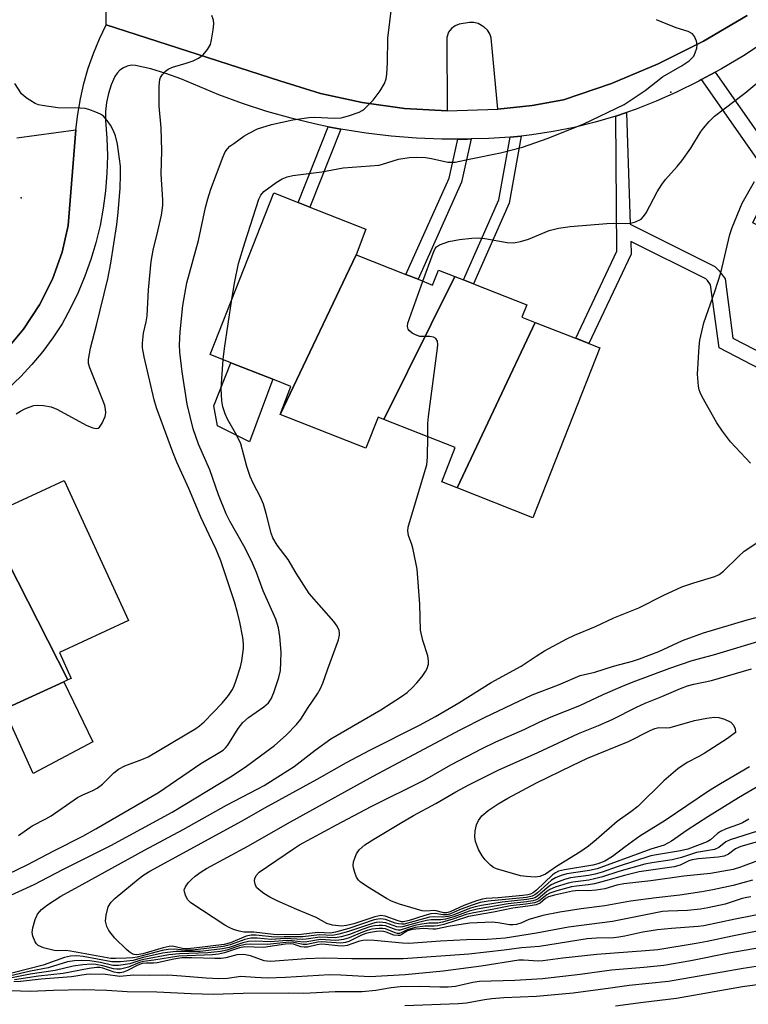
# Model space of a CAD drawing. Units: inches. Extents: x 1267765 to 1273765, y 533452 to 537452.
# Drawn here: x 1270591 to 1270761, y 534876 to 535107 of the extents above; entities that cross this region are included whole.
import ezdxf

# ---------------------------------------------------------------- set-up
doc = ezdxf.new("R2010")
doc.units = ezdxf.units.IN
doc.header["$MEASUREMENT"] = 0
for name, color, linetype in [('BLDG-Footprint', 5, 'Continuous'), ('CULTRL-Pad', 6, 'Continuous'), ('ELEV-Spot Elevation', 7, 'Continuous'), ('TRANS-Non Street Sidewalk', 7, 'Continuous'), ('TRANS-Parking Lot', 4, 'Continuous'), ('TRANS-Street Sidewalk', 7, 'Continuous'), ('Undefined', 1, 'Continuous')]:
    doc.layers.add(name, color=color, linetype=linetype)

msp = doc.modelspace()

# ---------------------------------------------------------------- linework, layer by layer
at = {"layer": 'BLDG-Footprint'}
for points, elevation in [([(1270669.7, 535051.82), (1270651.93, 535014.47), (1270654.44, 535021.03), (1270650.16, 535022.72), (1270640.36, 535026.59), (1270635.5, 535028.51), (1270650.43, 535066.33), (1270656.1, 535064.09), (1270658.87, 535063), (1270671.97, 535057.82)], 429.01), ([(1270692.78, 535046.78), (1270676.18, 535013.32), (1270674.86, 535013.84), (1270671.98, 535006.55), (1270651.93, 535014.47), (1270669.7, 535051.82), (1270681.33, 535047.23), (1270684.17, 535046.11), (1270687.56, 535044.77), (1270688.95, 535048.29)], 429.61), ([(1270711.59, 535036.03), (1270693.31, 534997.28), (1270689.73, 534998.69), (1270692.89, 535006.71), (1270676.18, 535013.32), (1270692.78, 535046.78), (1270694.81, 535045.97), (1270697.16, 535045.05), (1270709.64, 535040.12), (1270708.5, 535037.25)], 430.82), ([(1270693.31, 534997.28), (1270711.59, 535036.03), (1270721.06, 535032.29), (1270724.18, 535031.06), (1270726.73, 535030.05), (1270711.02, 534990.28)], 431.65), ([(1270602.22, 534952.29), (1270585.77, 534984.58), (1270586.29, 534984.82), (1270583.55, 534990.79), (1270588.03, 534992.85), (1270590.61, 534994.04), (1270601.37, 534998.98), (1270616.42, 534966.2), (1270600.23, 534958.76), (1270603.03, 534952.66)], 423.78), ([(1270602.22, 534952.29), (1270601.29, 534951.86), (1270587.3, 534945.43), (1270582.88, 534943.4), (1270579.99, 534949.7), (1270579.77, 534949.6), (1270562.95, 534982.61), (1270563.68, 534982.95), (1270566.91, 534975.92), (1270571.71, 534978.12), (1270574.8, 534979.54), (1270585.77, 534984.58)], 423.87)]:
    msp.add_lwpolyline(points, close=True, dxfattribs=dict(at, elevation=elevation))
at = {"layer": 'CULTRL-Pad'}
for points in [[(1270650.16, 535022.72), (1270644.71, 535008.06), (1270637.27, 535011.78), (1270636.42, 535016.52), (1270640.36, 535026.59)], [(1270608.08, 534937.83), (1270594.12, 534930.39), (1270587.3, 534945.43), (1270601.29, 534951.86)]]:
    msp.add_lwpolyline(points, close=True, dxfattribs=at)
at = {"layer": 'ELEV-Spot Elevation'}
for p in [(1270743.3, 535089.9, 428.76), (1270591.3, 535065.2, 420.7)]:
    msp.add_point(p, dxfattribs=at)
at = {"layer": 'TRANS-Non Street Sidewalk'}
for points in [[(1270750.52, 535092.87), (1270753.74, 535094.62), (1270769.1, 535072.7), (1270789.59, 535063.22), (1270788.23, 535060.27), (1270770.61, 535068.42), (1270766.86, 535060.78), (1270779.32, 535054.59), (1270777.96, 535051.64), (1270762.53, 535059.31), (1270767.26, 535068.97)], [(1270666.12, 535081.26), (1270658.87, 535063), (1270656.1, 535064.09), (1270663.16, 535081.85)], [(1270705.75, 535079.38), (1270708.29, 535079.65), (1270705.5, 535063.97), (1270697.16, 535045.05), (1270694.81, 535045.98), (1270703.07, 535064.71)], [(1270693.5, 535078.95), (1270695.73, 535078.96), (1270696.63, 535078.97), (1270694.37, 535068.85), (1270684.17, 535046.11), (1270681.33, 535047.23), (1270691.46, 535069.82)]]:
    msp.add_lwpolyline(points, close=True, dxfattribs=at)
msp.add_lwpolyline([(1270766.16, 535024.07), (1270754.61, 535030.04), (1270752.64, 535044.84), (1270751.9, 535045.8), (1270751.5, 535046.24), (1270733.96, 535054.99), (1270734.06, 535051.98), (1270724.18, 535031.06), (1270721.07, 535032.29), (1270730.69, 535052.68), (1270730.43, 535084.32), (1270732.95, 535085.19), (1270733.83, 535059.01), (1270753.66, 535049.11), (1270754.61, 535048.08), (1270756.02, 535046.24), (1270757.88, 535032.34), (1270772.48, 535024.78)], dxfattribs=at)
at = {"layer": 'TRANS-Parking Lot'}
for points in [[(1270761.19, 535107.89), (1270750.98, 535101.87), (1270740.39, 535096.55), (1270729.46, 535091.96), (1270718.25, 535088.12), (1270710.88, 535086.83), (1270702.83, 535085.99), (1270701.28, 535102.68), (1270700.95, 535103.57), (1270700.42, 535104.42), (1270699.68, 535105.18), (1270698.27, 535106), (1270697.22, 535106.25), (1270696.18, 535106.28), (1270693.81, 535105.86), (1270692.83, 535105.49), (1270691.98, 535104.85), (1270691.34, 535104), (1270690.92, 535102.76), (1270691, 535085.56), (1270681.01, 535086.13), (1270671.12, 535087.49), (1270661.37, 535089.64), (1270651.82, 535092.56), (1270611.22, 535105.72), (1270611.12, 535121.31)], [(1270590.26, 535079.22), (1270604.11, 535081.13), (1270602.33, 535058.69), (1270600.89, 535052.5), (1270598.61, 535046.14), (1270595.59, 535040.1), (1270591.88, 535034.45), (1270587.53, 535029.29)]]:
    msp.add_lwpolyline(points, dxfattribs=at)
at = {"layer": 'TRANS-Street Sidewalk'}
for points in [[(1270587.53, 535029.29), (1270591.88, 535034.45), (1270595.59, 535040.1), (1270598.61, 535046.14), (1270600.89, 535052.5), (1270602.33, 535058.69), (1270604.11, 535081.13), (1270604.54, 535084.78), (1270605.16, 535088.41), (1270605.99, 535091.99), (1270607.01, 535095.53), (1270608.23, 535099), (1270609.63, 535102.4), (1270611.22, 535105.72), (1270651.82, 535092.56), (1270661.37, 535089.64), (1270671.12, 535087.49), (1270681.01, 535086.13), (1270691, 535085.56), (1270702.83, 535085.99), (1270710.88, 535086.83), (1270718.25, 535088.12), (1270729.46, 535091.96), (1270740.39, 535096.55), (1270750.98, 535101.87), (1270761.19, 535107.89)], [(1270765.38, 535101.76), (1270760.34, 535098.47), (1270755.17, 535095.39), (1270753.74, 535094.62), (1270750.52, 535092.87), (1270749.88, 535092.52), (1270744.48, 535089.87), (1270739.88, 535087.81), (1270735.2, 535085.96), (1270732.95, 535085.19), (1270730.43, 535084.32), (1270725.6, 535082.89), (1270720.71, 535081.69), (1270715.77, 535080.7), (1270710.8, 535079.93), (1270708.29, 535079.65), (1270705.75, 535079.38), (1270700.77, 535079.05), (1270696.63, 535078.97), (1270695.73, 535078.96), (1270693.5, 535078.95), (1270689.78, 535078.95), (1270683.84, 535079.18), (1270677.91, 535079.64), (1270672, 535080.33), (1270666.12, 535081.26), (1270663.16, 535081.85), (1270660.29, 535082.42), (1270654.5, 535083.81), (1270648.78, 535085.42), (1270643.12, 535087.26), (1270637.54, 535089.32), (1270628.66, 535093.06), (1270625.19, 535094.32), (1270621.64, 535095.36), (1270618.05, 535096.19), (1270617.08, 535096.22), (1270616.12, 535096.04), (1270615.22, 535095.67), (1270614.42, 535095.12), (1270613.75, 535094.42), (1270613.24, 535093.59), (1270612.39, 535091.64), (1270611.74, 535089.6), (1270611.29, 535087.52), (1270611.06, 535085.4), (1270611.04, 535083.27), (1270611.36, 535079.16), (1270611.48, 535075.04), (1270611.37, 535070.93), (1270611.04, 535066.82), (1270610.5, 535062.74), (1270609.75, 535058.69), (1270608.78, 535054.68), (1270607.61, 535050.73), (1270606.23, 535046.85), (1270604.64, 535043.05), (1270602.86, 535039.34), (1270600.89, 535035.72), (1270598.72, 535032.41), (1270596.36, 535029.24), (1270593.83, 535026.2), (1270591.13, 535023.3), (1270588.28, 535020.57)]]:
    msp.add_lwpolyline(points, dxfattribs=at)
at = {"layer": 'Undefined'}
for points, elevation in [([(1270579.39, 534902.61), (1270592.73, 534908.99), (1270599.13, 534912.37), (1270605.69, 534915.71), (1270608.75, 534917.4), (1270623.45, 534925.91), (1270633.37, 534932.72), (1270638.57, 534935.89), (1270639.15, 534936.4), (1270639.66, 534937.03), (1270642.05, 534940.9), (1270643.17, 534942.36), (1270644.46, 534943.51), (1270648.12, 534945.99), (1270649.2, 534946.94), (1270649.79, 534947.84), (1270650.46, 534949.32), (1270651.62, 534952.89), (1270651.96, 534954.53), (1270652.1, 534956.49), (1270652.11, 534958.77), (1270651.81, 534962.49), (1270651.54, 534964.47), (1270650.88, 534966.51), (1270647.95, 534973.14), (1270646.35, 534977.45), (1270645.22, 534980.17), (1270643.41, 534983.69), (1270640.11, 534989.5), (1270639.26, 534991.2), (1270637.5, 534995.68), (1270635.42, 535001.47), (1270632.8, 535007.54), (1270631.57, 535011.11), (1270630.17, 535016.85), (1270629.01, 535024.42), (1270628.41, 535029.02), (1270628.34, 535030.76), (1270628.5, 535033.81), (1270629.16, 535039.98), (1270630.05, 535045.26), (1270632.82, 535055.17), (1270634.45, 535062.92), (1270634.97, 535064.93), (1270635.69, 535067.19), (1270638.58, 535074.88), (1270639.06, 535075.95), (1270639.56, 535076.68), (1270640.14, 535077.25), (1270641.05, 535077.95), (1270643.41, 535079.61), (1270644.62, 535080.34), (1270646.62, 535081.32), (1270649.86, 535082.37), (1270654.91, 535083.47), (1270658.62, 535084), (1270660.06, 535084.05), (1270664.6, 535083.87), (1270666.22, 535083.94), (1270667.89, 535084.37), (1270670.36, 535085.23), (1270671.12, 535085.61), (1270671.59, 535085.96), (1270673.69, 535088.08), (1270675.28, 535090.22), (1270676.29, 535092), (1270676.7, 535093.06), (1270676.88, 535094.18), (1270677.01, 535096.77), (1270677.14, 535102.59), (1270678.02, 535110.24)], 426), ([(1270590.69, 534915.85), (1270593.88, 534918.15), (1270597.07, 534919.75), (1270598.31, 534920.45), (1270604.47, 534924.77), (1270605.7, 534925.41), (1270608.1, 534926.41), (1270609.11, 534926.93), (1270610.37, 534927.91), (1270612.95, 534930.53), (1270614.05, 534931.39), (1270615.58, 534932.16), (1270619.56, 534933.63), (1270621.02, 534934.3), (1270632.19, 534940.94), (1270633.03, 534941.54), (1270634.09, 534942.45), (1270638.3, 534946.85), (1270639.84, 534948.62), (1270640.79, 534950.08), (1270641.16, 534950.88), (1270641.65, 534952.27), (1270642.61, 534955.37), (1270642.97, 534956.79), (1270643.32, 534959.65), (1270643.29, 534960.79), (1270643.14, 534962.2), (1270642.5, 534965.84), (1270641.94, 534968.1), (1270641.2, 534970.62), (1270638.05, 534980.19), (1270636.95, 534982.88), (1270635.27, 534986.3), (1270633.37, 534990.43), (1270630.51, 534997.16), (1270627.69, 535003.3), (1270626.76, 535005.63), (1270623, 535015.99), (1270622.46, 535017.87), (1270620.08, 535027.93), (1270619.73, 535030.06), (1270619.69, 535031.17), (1270619.9, 535033.5), (1270620.53, 535036.18), (1270620.75, 535037.56), (1270621.09, 535043.61), (1270621.7, 535050.32), (1270622.18, 535052.93), (1270623.28, 535057.36), (1270624.12, 535061.14), (1270624.46, 535063.39), (1270624.47, 535064.75), (1270624.08, 535070.77), (1270624.19, 535076.18), (1270624.09, 535081.56), (1270623.61, 535086.69), (1270623.6, 535091.45), (1270623.73, 535092.89), (1270623.92, 535093.39), (1270624.34, 535094.06), (1270625.04, 535094.86), (1270625.66, 535095.35), (1270626.72, 535095.81), (1270629.88, 535096.71), (1270631.56, 535097.27), (1270632.78, 535097.9), (1270633.86, 535098.69), (1270634.91, 535099.94), (1270635.57, 535101.12), (1270635.87, 535102.22), (1270636.23, 535104.52), (1270636.36, 535105.94), (1270636.27, 535106.78), (1270635.89, 535107.86)], 424), ([(1270640.61, 535041.44), (1270641.27, 535045.6), (1270642.19, 535049.78), (1270643.61, 535054.67), (1270646.88, 535064.84), (1270647.35, 535065.8), (1270648.08, 535066.64), (1270650.98, 535068.75), (1270652.4, 535069.64), (1270653.56, 535070.13), (1270654.87, 535070.45), (1270661.63, 535071.26), (1270666.64, 535072.18), (1270675.04, 535072.84), (1270675.86, 535073.04), (1270679.59, 535074.22), (1270682.06, 535074.6), (1270683.73, 535074.71), (1270685.92, 535074.62), (1270687.35, 535074.4), (1270691.14, 535073.57), (1270692.02, 535073.51), (1270692.88, 535073.56), (1270696.49, 535074.34), (1270703.5, 535075.71), (1270708.64, 535077.03), (1270714.6, 535079.14), (1270722.95, 535082.49), (1270732.42, 535087.02), (1270737.34, 535090.32), (1270741.37, 535093.5), (1270745.95, 535096.17), (1270747.59, 535097.25), (1270748.2, 535097.79), (1270748.68, 535098.4), (1270749.06, 535099.15), (1270749.4, 535100.22), (1270749.5, 535101.04), (1270749.34, 535101.87), (1270748.9, 535102.93), (1270748.4, 535103.58), (1270747.42, 535104.12), (1270744.59, 535105.03), (1270741.31, 535106.3), (1270739.99, 535106.91)], 428), ([(1270590.14, 535014.59), (1270591.11, 535015.22), (1270592.12, 535015.76), (1270593.17, 535016.18), (1270594.23, 535016.53), (1270595.07, 535016.66), (1270596.54, 535016.57), (1270598.3, 535016.27), (1270599.61, 535015.74), (1270606.65, 535011.87), (1270608.04, 535011.35), (1270608.83, 535011.18), (1270609.3, 535011.24), (1270609.66, 535011.51), (1270610.25, 535012.4), (1270610.95, 535014), (1270611.09, 535014.84), (1270611.03, 535015.7), (1270610.85, 535016.55), (1270610.49, 535017.58), (1270607.33, 535025.35), (1270607.05, 535026.4), (1270607.02, 535027.37), (1270607.54, 535029.99), (1270608.96, 535035.35), (1270611.56, 535046.22), (1270612.31, 535049.9), (1270613.66, 535058.94), (1270613.99, 535061.73), (1270614.43, 535067.47), (1270614.55, 535070.59), (1270614.52, 535072.59), (1270613.86, 535077.76), (1270613.37, 535079.73), (1270612.84, 535081.07), (1270612.23, 535082.23), (1270611.46, 535083.33), (1270610.56, 535084.31), (1270609.86, 535084.79), (1270608.79, 535085.28), (1270607.11, 535085.89), (1270606.25, 535086.11), (1270605.12, 535086.21), (1270599.89, 535086.26), (1270596.22, 535086.8), (1270595.39, 535086.98), (1270594.6, 535087.26), (1270592.68, 535088.44), (1270592, 535088.96), (1270591.4, 535089.55), (1270589.82, 535091.95)], 422), ([(1270685.33, 535045.65), (1270687.69, 535052.27), (1270688.17, 535053.3), (1270688.5, 535053.73), (1270689.18, 535054.17), (1270691.4, 535054.93), (1270693.86, 535055.42), (1270696.78, 535055.77), (1270698.24, 535055.84), (1270699.84, 535055.66), (1270705.04, 535054.71), (1270706.48, 535054.64), (1270708.14, 535054.97), (1270710.05, 535055.5), (1270714.86, 535057.57), (1270717.02, 535058.09), (1270719.81, 535058.49), (1270728.38, 535059.21), (1270729.87, 535059.28), (1270732.82, 535059.2), (1270733.99, 535059.25), (1270735.1, 535059.54), (1270736.36, 535060.22), (1270736.94, 535060.79), (1270737.54, 535061.71), (1270740.17, 535066.63), (1270741.25, 535068.34), (1270742.12, 535069.48), (1270744.85, 535072.49), (1270745.94, 535073.83), (1270748.05, 535076.85), (1270750.26, 535080.56), (1270750.94, 535081.51), (1270752.31, 535083.09), (1270753.57, 535084.33), (1270760.63, 535089.68), (1270763.49, 535092.08)], 430), ([(1270762, 535003.08), (1270757.32, 535008.04), (1270755.4, 535010.54), (1270754.13, 535012.47), (1270750.66, 535018.57), (1270750.16, 535019.59), (1270749.95, 535020.21), (1270749.79, 535021.05), (1270749.6, 535023.93), (1270749.93, 535030.39), (1270750.1, 535031.87), (1270751.06, 535035.9), (1270753.63, 535043.23), (1270755.01, 535047.65), (1270757.17, 535056.58), (1270757.66, 535058.24), (1270760.04, 535063.93), (1270762.94, 535068.98)], 432), ([(1270686.47, 535009.25), (1270686.49, 535012.46), (1270686.6, 535013.95), (1270688.69, 535029.97), (1270688.77, 535030.84), (1270688.72, 535031.65), (1270688.37, 535032.22), (1270687.78, 535032.56), (1270686.97, 535032.69), (1270684.62, 535032.75), (1270683.55, 535033.1), (1270682.82, 535033.53), (1270682.18, 535034.03), (1270681.88, 535034.43), (1270681.72, 535035.04), (1270681.79, 535035.81), (1270682.14, 535036.93), (1270685.33, 535045.65)], 430), ([(1270638.55, 535027.3), (1270638.85, 535029.94), (1270640.61, 535041.44)], 428), ([(1270588.04, 534901.53), (1270594.35, 534904.41), (1270601.03, 534907.92), (1270612.28, 534913.51), (1270626.61, 534921.33), (1270640.28, 534929.64), (1270643.71, 534931.84), (1270650.62, 534936.94), (1270653.33, 534939.4), (1270655.76, 534941.87), (1270656.74, 534943.12), (1270658.45, 534945.83), (1270660.62, 534949.03), (1270661.32, 534950.26), (1270661.92, 534951.52), (1270663.04, 534954.91), (1270665.58, 534961.71), (1270665.83, 534962.79), (1270665.82, 534963.32), (1270665.7, 534963.85), (1270665.26, 534964.86), (1270664.47, 534965.95), (1270658.72, 534972.54), (1270655.64, 534977.28), (1270653.79, 534980.49), (1270651.2, 534983.88), (1270650.17, 534985.56), (1270649.79, 534986.66), (1270648.64, 534991.24), (1270647.98, 534993.46), (1270647.33, 534995.06), (1270645.58, 534998.35), (1270644.87, 534999.9), (1270644.1, 535002.29), (1270642.67, 535007.57), (1270641.75, 535009.54), (1270639.56, 535013.36), (1270639.04, 535014.64), (1270638.53, 535016.23), (1270638.28, 535017.62), (1270638.13, 535020.53), (1270638.55, 535027.3)], 428), ([(1270768.3, 534915.73), (1270759.7, 534913.32), (1270758.45, 534912.75), (1270756.83, 534911.47), (1270755.79, 534911.01), (1270754.38, 534910.77), (1270749.75, 534910.41), (1270748.32, 534910.21), (1270747.54, 534909.97), (1270745.48, 534908.95), (1270744.12, 534908.53), (1270735.94, 534907.35), (1270732.51, 534906.52), (1270728.03, 534905.22), (1270725.45, 534904.59), (1270724.01, 534904.31), (1270721.22, 534904.03), (1270720.08, 534903.83), (1270716.65, 534902.9), (1270714.99, 534902.35), (1270714.28, 534901.96), (1270712.44, 534900.48), (1270711.42, 534900.08), (1270709.43, 534899.76), (1270705.79, 534899.42), (1270701.94, 534898.61), (1270696.83, 534897.7), (1270695.45, 534897.34), (1270692.33, 534896.28), (1270689.87, 534895.55), (1270688.78, 534895.36), (1270686.68, 534895.35), (1270685.07, 534895.14), (1270683.45, 534894.77), (1270680.02, 534893.7), (1270679.55, 534893.69), (1270679.05, 534893.79), (1270676.59, 534894.71), (1270675.86, 534894.82), (1270675.05, 534894.81), (1270673.97, 534894.69), (1270672.9, 534894.46), (1270671.32, 534893.94), (1270668.17, 534892.71), (1270666.19, 534892.18), (1270664.76, 534891.94), (1270661.21, 534892.06), (1270657.98, 534891.57), (1270657.13, 534891.51), (1270653.09, 534891.72), (1270649.82, 534891.55), (1270646.49, 534891.82), (1270645.06, 534891.8), (1270643.66, 534891.51), (1270640.2, 534890.23), (1270638.62, 534889.84), (1270631.43, 534889), (1270629.56, 534889.04), (1270627.2, 534889.25), (1270625.72, 534889.2), (1270624.33, 534888.93), (1270618.45, 534887.37), (1270617.4, 534887.2), (1270615.97, 534887.11), (1270613.39, 534887.04), (1270612.25, 534887.08), (1270602.84, 534888.81), (1270601.65, 534888.92), (1270599.88, 534888.87), (1270599.01, 534888.92), (1270596.51, 534889.57), (1270595.25, 534890.13), (1270594.87, 534890.5), (1270594.57, 534890.96), (1270594.04, 534892.32), (1270593.9, 534893.17), (1270594.03, 534894.26), (1270594.57, 534896.17), (1270595.12, 534897.45), (1270596.08, 534898.55), (1270597.47, 534899.66), (1270600.61, 534901.68), (1270605.54, 534904.43), (1270620.17, 534912.46), (1270629.24, 534917.28), (1270639.34, 534923.01), (1270646.72, 534926.76), (1270648.15, 534927.56), (1270655.22, 534932.06), (1270660.08, 534935.82), (1270663.79, 534938.49), (1270670.06, 534942.21), (1270675.49, 534945.3), (1270680.32, 534948.42), (1270681.61, 534949.38), (1270682.9, 534950.55), (1270683.91, 534951.59), (1270685.14, 534953.11), (1270685.94, 534954.24), (1270686.32, 534954.97), (1270686.63, 534956.01), (1270686.64, 534956.81), (1270686.43, 534957.91), (1270685.29, 534961.5), (1270684.77, 534963.94), (1270684.62, 534970.02), (1270683.97, 534978.23), (1270683.02, 534982.85), (1270682.71, 534983.98), (1270681.97, 534986.12), (1270681.8, 534987.21), (1270681.89, 534988.04), (1270682.17, 534989.14), (1270686.22, 535002.7), (1270686.39, 535004.44), (1270686.47, 535009.25)], 430), ([(1270763.58, 534916.85), (1270757.2, 534914.88), (1270756.21, 534914.35), (1270754.53, 534913.04), (1270753.56, 534912.6), (1270749.33, 534911.88), (1270745.85, 534910.75), (1270743.64, 534910.21), (1270738.89, 534909.49), (1270737.27, 534909.15), (1270731.2, 534907.43), (1270727.38, 534906.18), (1270725.48, 534905.69), (1270724.12, 534905.42), (1270720.42, 534904.95), (1270719.28, 534904.7), (1270716.29, 534903.74), (1270714.99, 534903.19), (1270714.28, 534902.72), (1270712.32, 534901.07), (1270711.85, 534900.81), (1270711.02, 534900.54), (1270709.56, 534900.31), (1270705.28, 534899.88), (1270698.04, 534898.61), (1270696.11, 534898.13), (1270692.56, 534896.85), (1270690.61, 534896.29), (1270689.48, 534896.09), (1270687.28, 534896.09), (1270686.19, 534895.96), (1270683.97, 534895.44), (1270680.51, 534894.48), (1270679.97, 534894.43), (1270679.21, 534894.52), (1270676.6, 534895.43), (1270675.23, 534895.56), (1270674.37, 534895.48), (1270673.52, 534895.29), (1270667.93, 534893.4), (1270665.63, 534892.76), (1270664.18, 534892.49), (1270661.11, 534892.61), (1270657.23, 534892.12), (1270652.88, 534892.16), (1270650.61, 534892.1), (1270646.27, 534892.55), (1270645.16, 534892.56), (1270643.92, 534892.28), (1270640.25, 534890.73), (1270638.79, 534890.34), (1270631.82, 534889.47), (1270630.07, 534889.33), (1270629.09, 534889.39), (1270626.75, 534889.92), (1270625.94, 534889.91), (1270624.53, 534889.6), (1270619.8, 534888.19), (1270618.4, 534887.93), (1270617.72, 534887.99), (1270617.26, 534888.16), (1270616.57, 534888.63), (1270615.92, 534889.2), (1270613.24, 534891.86), (1270611.85, 534893.6), (1270611.33, 534894.54), (1270611.05, 534895.82), (1270611.16, 534897.22), (1270611.69, 534899.16), (1270612.33, 534900.23), (1270613.33, 534901.22), (1270618.67, 534905.66), (1270619.98, 534906.64), (1270621.38, 534907.54), (1270643.02, 534919.32), (1270648.33, 534922.37), (1270660.6, 534929.09), (1270667.42, 534933), (1270672.86, 534935.85), (1270684.53, 534941.73), (1270688.26, 534943.73), (1270693.74, 534946.93), (1270701.32, 534951.71), (1270708.33, 534955.56), (1270711.8, 534957.89), (1270713.78, 534959.13), (1270719.01, 534961.96), (1270720.81, 534962.81), (1270725.7, 534964.78), (1270729.99, 534966.84), (1270735.85, 534969.19), (1270741.72, 534972.14), (1270745.91, 534974.08), (1270748.69, 534975.06), (1270753.63, 534976.54), (1270754.62, 534976.96), (1270755.68, 534977.76), (1270759.14, 534981.24), (1270760.46, 534982.43), (1270763.46, 534984.38)], 432), ([(1270761.58, 534919.7), (1270760.14, 534918.86), (1270759.14, 534918.41), (1270756.25, 534917.41), (1270754.98, 534916.83), (1270754.29, 534916.36), (1270752.58, 534914.87), (1270751.86, 534914.36), (1270747.3, 534912.7), (1270745.59, 534912.26), (1270739.99, 534911.38), (1270738.65, 534911.09), (1270730.76, 534908.53), (1270727.26, 534907.28), (1270725.6, 534906.81), (1270724.06, 534906.51), (1270719.84, 534905.92), (1270718.45, 534905.59), (1270716.58, 534904.88), (1270715.3, 534904.28), (1270714.36, 534903.6), (1270712.15, 534901.66), (1270711.48, 534901.27), (1270710.98, 534901.1), (1270709.63, 534900.86), (1270703.89, 534900.25), (1270699, 534899.5), (1270697.55, 534899.18), (1270696.44, 534898.83), (1270692.3, 534897.25), (1270691.23, 534896.92), (1270689.88, 534896.72), (1270687.86, 534896.85), (1270686.82, 534896.76), (1270680.91, 534895.13), (1270680.4, 534895.09), (1270679.63, 534895.17), (1270678.86, 534895.36), (1270676.59, 534896.19), (1270676.04, 534896.3), (1270675.28, 534896.33), (1270673.92, 534896.09), (1270667.98, 534894.13), (1270664.82, 534893.22), (1270663.66, 534893.01), (1270660.74, 534893.15), (1270656.85, 534892.71), (1270651.54, 534892.62), (1270650.31, 534892.69), (1270645.72, 534893.27), (1270643.38, 534893.21), (1270642.32, 534893.44), (1270641, 534893.89), (1270639.97, 534894.33), (1270638.99, 534894.89), (1270631.02, 534900.07), (1270630.23, 534900.86), (1270629.72, 534901.87), (1270629.49, 534902.65), (1270629.48, 534903.17), (1270629.75, 534903.87), (1270630.38, 534904.76), (1270631.14, 534905.6), (1270632.02, 534906.36), (1270633.44, 534907.38), (1270634.69, 534908.15), (1270644.52, 534913.47), (1270653.61, 534918.71), (1270673.71, 534929.77), (1270694.07, 534940.63), (1270699.91, 534943.58), (1270710.86, 534948.83), (1270717.07, 534951.19), (1270722.12, 534953.32), (1270725.53, 534954.15), (1270729.88, 534955.53), (1270734.37, 534956.7), (1270736.02, 534957.25), (1270740.56, 534958.99), (1270746.06, 534961.5), (1270750.99, 534963.33), (1270761.18, 534966.36), (1270770.53, 534968.76)], 434), ([(1270764.65, 534927.92), (1270759.18, 534924.7), (1270752.01, 534920.26), (1270747.17, 534917.11), (1270743.51, 534914.58), (1270741.75, 534913.62), (1270738.66, 534912.64), (1270726.11, 534908.04), (1270724.31, 534907.64), (1270719.01, 534906.86), (1270717.63, 534906.48), (1270716.37, 534905.92), (1270715.42, 534905.38), (1270714.52, 534904.64), (1270712.15, 534902.43), (1270711.5, 534901.96), (1270710.85, 534901.65), (1270709.55, 534901.39), (1270700.56, 534900.48), (1270698.75, 534900.16), (1270696.59, 534899.5), (1270693.88, 534898.47), (1270691.79, 534897.56), (1270691, 534897.33), (1270689.95, 534897.28), (1270688.15, 534897.59), (1270687.19, 534897.53), (1270685.77, 534897.14), (1270682.11, 534895.95), (1270680.77, 534895.68), (1270680.3, 534895.69), (1270679.52, 534895.87), (1270676.5, 534897), (1270675.46, 534897.13), (1270674.07, 534896.83), (1270669.15, 534895.2), (1270667.43, 534894.76), (1270666.26, 534894.66), (1270664.19, 534894.87), (1270662.81, 534895.25), (1270660.34, 534896.65), (1270655.79, 534898.51), (1270651.19, 534900.55), (1270649.49, 534901.4), (1270648.07, 534902.27), (1270646.97, 534903.14), (1270646.4, 534903.73), (1270646.02, 534904.45), (1270645.89, 534905.27), (1270645.96, 534905.78), (1270646.27, 534906.49), (1270646.96, 534907.27), (1270655, 534912.76), (1270656.43, 534913.66), (1270665.06, 534918.34), (1270673.24, 534922.63), (1270685.75, 534928.91), (1270691.87, 534932.43), (1270699.19, 534936.27), (1270702.39, 534937.84), (1270709.17, 534940.74), (1270712.66, 534942.46), (1270715.29, 534943.65), (1270722.07, 534946.31), (1270727.51, 534948.86), (1270732.06, 534950.82), (1270734.49, 534951.82), (1270743.12, 534955.09), (1270748.35, 534956.82), (1270753.32, 534958.18), (1270765.26, 534961.76)], 436), ([(1270761.76, 534931.94), (1270754.93, 534928), (1270752.11, 534926.26), (1270742, 534919.38), (1270736.06, 534915.68), (1270732.65, 534913.25), (1270729.66, 534910.93), (1270727.88, 534909.89), (1270726.27, 534909.22), (1270725.1, 534908.89), (1270718.42, 534907.85), (1270717.04, 534907.48), (1270716.31, 534907.11), (1270715.62, 534906.64), (1270711.89, 534903.06), (1270711.23, 534902.53), (1270710.53, 534902.16), (1270709.85, 534901.99), (1270708.72, 534901.84), (1270702.93, 534901.31), (1270700.1, 534901.12), (1270699.25, 534900.99), (1270697.86, 534900.59), (1270694.88, 534899.45), (1270691.67, 534898.02), (1270690.87, 534897.74), (1270690.18, 534897.73), (1270688.11, 534898.31), (1270686, 534898.13), (1270685.16, 534898.23), (1270679.84, 534899.8), (1270677.96, 534900.49), (1270676.82, 534901.11), (1270672.37, 534903.86), (1270670.65, 534905.01), (1270670.24, 534905.42), (1270669.8, 534906.13), (1270669.37, 534907.19), (1270669.06, 534908.29), (1270668.99, 534908.84), (1270669.1, 534909.69), (1270669.44, 534910.81), (1270669.78, 534911.61), (1270670.42, 534912.55), (1270671.72, 534913.68), (1270673.8, 534915.04), (1270680.08, 534918.78), (1270683.11, 534920.52), (1270688.3, 534923.33), (1270692.98, 534926.12), (1270696.03, 534927.75), (1270702.91, 534931.19), (1270712.21, 534935.29), (1270721.74, 534939.79), (1270726.43, 534941.66), (1270729.57, 534943.01), (1270735.33, 534945.96), (1270737.32, 534946.89), (1270741.21, 534948.45), (1270745.58, 534950.32), (1270747.2, 534950.91), (1270748.75, 534951.33), (1270752.87, 534952.18), (1270762.22, 534954.9)], 438), ([(1270763.61, 534909.93), (1270759.65, 534908.42), (1270757.94, 534907.88), (1270752.62, 534906.96), (1270746.34, 534906.35), (1270738.69, 534905.26), (1270732.34, 534904.53), (1270730.72, 534904.22), (1270727.88, 534903.41), (1270725.83, 534903.08), (1270724.1, 534902.92), (1270721.7, 534903.03), (1270720.33, 534902.86), (1270716.09, 534901.88), (1270714.74, 534901.47), (1270714.03, 534901.08), (1270712.78, 534900.04), (1270711.81, 534899.62), (1270710.44, 534899.37), (1270706.38, 534898.86), (1270701.81, 534897.89), (1270695.96, 534896.88), (1270690.22, 534895.06), (1270688.84, 534894.7), (1270687.95, 534894.61), (1270685.8, 534894.67), (1270683.54, 534894.34), (1270681.63, 534893.81), (1270680.19, 534893.06), (1270679.83, 534892.95), (1270679.38, 534892.94), (1270678.86, 534893.08), (1270676.55, 534894.02), (1270675.89, 534894.11), (1270675.05, 534894.1), (1270673.36, 534893.9), (1270672.25, 534893.63), (1270671.16, 534893.25), (1270668.09, 534891.91), (1270666.76, 534891.54), (1270665.67, 534891.36), (1270664.82, 534891.32), (1270661.32, 534891.51), (1270658.17, 534890.97), (1270657.34, 534890.9), (1270654.71, 534891.24), (1270653.53, 534891.31), (1270649.53, 534890.97), (1270646.19, 534891.1), (1270644.53, 534891.03), (1270643.2, 534890.77), (1270640, 534889.68), (1270638.42, 534889.32), (1270633.16, 534888.69), (1270627.56, 534888.67), (1270625.51, 534888.5), (1270624.35, 534888.31), (1270619.86, 534887.27), (1270617.49, 534886.6), (1270614.53, 534886.26), (1270612.54, 534886.26), (1270605.8, 534887.5), (1270604.31, 534887.66), (1270602.83, 534887.63), (1270601.4, 534887.33), (1270596.44, 534885.5), (1270586.29, 534882.93)], 428), ([(1270762.41, 534905.41), (1270757.89, 534904.14), (1270753.2, 534903.14), (1270750.57, 534902.66), (1270745.4, 534901.9), (1270739.88, 534901.3), (1270733.9, 534900.52), (1270727.86, 534899.43), (1270722.34, 534898.73), (1270717.36, 534897.88), (1270713.41, 534897.13), (1270712.02, 534896.78), (1270710.12, 534896.19), (1270708.26, 534895.33), (1270707.19, 534895.01), (1270706.39, 534894.94), (1270705.59, 534894.97), (1270702.95, 534895.45), (1270701.51, 534895.6), (1270696.26, 534895.31), (1270691.73, 534894.67), (1270688.35, 534893.94), (1270687.65, 534893.92), (1270685.44, 534894.13), (1270682.83, 534893.85), (1270681.73, 534893.56), (1270681.31, 534893.34), (1270680.37, 534892.65), (1270679.95, 534892.48), (1270679.49, 534892.42), (1270678.51, 534892.56), (1270676.69, 534893.26), (1270676.19, 534893.38), (1270675.34, 534893.43), (1270674.49, 534893.37), (1270673.05, 534893.18), (1270671.97, 534892.93), (1270670.95, 534892.53), (1270667.99, 534891.08), (1270667.19, 534890.82), (1270666.1, 534890.66), (1270661.67, 534890.97), (1270660.74, 534890.88), (1270658.15, 534890.35), (1270657.3, 534890.31), (1270655.01, 534890.82), (1270653.93, 534890.91), (1270648.97, 534890.36), (1270644.95, 534890.4), (1270643.79, 534890.34), (1270642.41, 534890.03), (1270639.39, 534889.03), (1270637.94, 534888.73), (1270634.99, 534888.36), (1270628.35, 534888.17), (1270625.88, 534887.91), (1270620.01, 534886.85), (1270619.08, 534886.6), (1270616.7, 534885.79), (1270614.1, 534885.4), (1270612.74, 534885.44), (1270609.89, 534886.11), (1270607.39, 534886.52), (1270605.44, 534886.61), (1270603.79, 534886.55), (1270602.16, 534886.25), (1270597.64, 534884.89), (1270593.47, 534884.1), (1270588.46, 534882.91)], 426), ([(1270762.05, 534901.51), (1270761.08, 534901.37), (1270760.05, 534901.11), (1270756.07, 534899.79), (1270752, 534898.94), (1270750.24, 534898.64), (1270747.27, 534898.34), (1270742.7, 534898.19), (1270741.35, 534898.04), (1270729.72, 534895.73), (1270719.4, 534894.42), (1270711.93, 534893.02), (1270704.53, 534891.83), (1270700.32, 534891.51), (1270695.52, 534891.44), (1270689.4, 534891.13), (1270682.05, 534890.57), (1270680.5, 534890.64), (1270673.9, 534891.29), (1270672.12, 534891.36), (1270671.28, 534891.28), (1270670.22, 534891.04), (1270667.59, 534890.1), (1270666.61, 534889.93), (1270665.44, 534890), (1270662.5, 534890.37), (1270661.62, 534890.4), (1270660.54, 534890.25), (1270658.33, 534889.76), (1270657.52, 534889.69), (1270656.76, 534889.83), (1270655.03, 534890.45), (1270654.3, 534890.51), (1270653.17, 534890.41), (1270648, 534889.66), (1270643.63, 534889.81), (1270642.36, 534889.54), (1270638.88, 534888.37), (1270637.51, 534888.09), (1270636.08, 534887.96), (1270628.18, 534887.65), (1270622.38, 534886.71), (1270619.93, 534886.4), (1270618.99, 534886.13), (1270616.41, 534885.02), (1270614.53, 534884.59), (1270613.71, 534884.54), (1270612.92, 534884.63), (1270610.42, 534885.38), (1270608.79, 534885.68), (1270607.68, 534885.71), (1270605.73, 534885.56), (1270603.5, 534885.27), (1270599.26, 534884.28), (1270593.38, 534883.38), (1270589.1, 534882.53)], 424), ([(1270765.19, 534897.59), (1270758.41, 534896.31), (1270751.06, 534894.71), (1270749.74, 534894.53), (1270743.51, 534894.11), (1270740.21, 534893.75), (1270736.79, 534893.24), (1270732.59, 534892.28), (1270731.14, 534892.03), (1270729.97, 534891.91), (1270725.94, 534891.83), (1270723.72, 534891.7), (1270712.59, 534889.84), (1270708.36, 534889.54), (1270704.32, 534888.99), (1270696.06, 534888.08), (1270680.71, 534886.98), (1270668.65, 534886.96), (1270662.05, 534887.16), (1270657.93, 534886.97), (1270649.74, 534886.38), (1270648.89, 534886.41), (1270648.2, 534886.53), (1270644.99, 534887.69), (1270643.39, 534888), (1270641.78, 534887.89), (1270639.22, 534887.24), (1270638.13, 534887.07), (1270636.65, 534887.05), (1270631.27, 534887.25), (1270628.88, 534887.19), (1270627.04, 534886.93), (1270623.11, 534886.07), (1270622.23, 534885.99), (1270620.59, 534886), (1270619.58, 534885.88), (1270618.62, 534885.52), (1270616.01, 534884.15), (1270615.23, 534883.87), (1270614.46, 534883.71), (1270613.92, 534883.7), (1270613.08, 534883.83), (1270610.42, 534884.8), (1270609.72, 534884.94), (1270608.92, 534884.96), (1270607.21, 534884.71), (1270601.16, 534883.59), (1270595.35, 534882.93), (1270589.72, 534882.1)], 422), ([(1270767.41, 534894.23), (1270757.7, 534892.31), (1270751.81, 534891.07), (1270749.24, 534890.58), (1270740.27, 534889.13), (1270737.43, 534888.85), (1270725.99, 534887.98), (1270718.05, 534887.12), (1270713.36, 534886.49), (1270712.25, 534886.45), (1270708.87, 534886.67), (1270707.75, 534886.65), (1270698.92, 534885.31), (1270690.09, 534884.09), (1270681.16, 534883.24), (1270672.86, 534882.81), (1270666.07, 534883.17), (1270663.45, 534883.23), (1270653.15, 534882.61), (1270648.87, 534882.49), (1270646.04, 534882.6), (1270642.69, 534882.87), (1270639.58, 534882.41), (1270637.52, 534882.3), (1270634.59, 534882.44), (1270628.84, 534882.97), (1270625.65, 534883.13), (1270621.26, 534883.1), (1270617.59, 534883.19), (1270614.39, 534882.85), (1270611.01, 534883.29), (1270607.59, 534883.41), (1270606.49, 534883.3), (1270603.11, 534882.74), (1270595.98, 534882.25), (1270591.11, 534881.67), (1270589.62, 534881.59)], 420), ([(1270768.64, 534890.37), (1270756.87, 534888.3), (1270748.02, 534886.53), (1270741.67, 534885.42), (1270737.05, 534884.96), (1270729.42, 534884.36), (1270722.11, 534883.33), (1270713.32, 534882.31), (1270706.85, 534881.9), (1270698.58, 534881.66), (1270697.03, 534881.43), (1270692.94, 534880.54), (1270691.26, 534880.36), (1270689.3, 534880.32), (1270684.59, 534880.54), (1270680.03, 534880.41), (1270677.91, 534880.19), (1270674.3, 534879.54), (1270671.1, 534879.27), (1270664.8, 534879.28), (1270657.44, 534878.91), (1270653.9, 534878.96), (1270643.28, 534878.9), (1270636.2, 534878.65), (1270631.09, 534878.76), (1270623.03, 534879.21), (1270616.07, 534879.3), (1270611.32, 534879.6), (1270605.78, 534879.75), (1270598.85, 534879.58), (1270593.41, 534879.31), (1270588.89, 534879.52)], 418), ([(1270769.41, 534886.15), (1270760.25, 534884.73), (1270742.75, 534881.68), (1270733.61, 534880.76), (1270729.24, 534880.11), (1270720.51, 534878.98), (1270711.91, 534878.2), (1270704.22, 534877.83), (1270701.42, 534877.61), (1270699.75, 534877.41), (1270695.55, 534876.64), (1270693.63, 534876.46), (1270681.11, 534875.96)], 416), ([(1270770.44, 534881.83), (1270760.08, 534880.46), (1270744.68, 534877.7), (1270736.88, 534876.77), (1270730.41, 534875.89)], 414)]:
    msp.add_lwpolyline(points, dxfattribs=dict(at, elevation=elevation))
at = {"layer": 'Undefined', "elevation": 440}
msp.add_lwpolyline([(1270711.58, 534906.15), (1270709.58, 534906.26), (1270708.16, 534906.46), (1270702.5, 534908.03), (1270701.83, 534908.39), (1270701.15, 534908.94), (1270699.9, 534910.18), (1270699.16, 534911.09), (1270698.36, 534912.6), (1270697.62, 534914.46), (1270697.45, 534915.56), (1270697.55, 534917), (1270697.82, 534918.4), (1270698.3, 534919.38), (1270699.14, 534920.46), (1270700.56, 534921.72), (1270702.89, 534923.31), (1270705.18, 534924.64), (1270711.89, 534928.18), (1270720.24, 534932.3), (1270723.86, 534933.97), (1270733.44, 534937.91), (1270738.48, 534940.47), (1270739.56, 534940.93), (1270740.54, 534941.14), (1270742.29, 534941.11), (1270743.15, 534941.19), (1270748.85, 534942.82), (1270751.74, 534943.38), (1270753.48, 534943.6), (1270754.59, 534943.51), (1270755.93, 534943.14), (1270757.34, 534942.38), (1270757.98, 534941.73), (1270758.35, 534940.87), (1270758.47, 534939.97), (1270756.56, 534938.59), (1270751.15, 534935.09), (1270749.91, 534934.36), (1270747.18, 534932.94), (1270744.94, 534931.5), (1270741.67, 534928.71), (1270735.59, 534922.7), (1270733.97, 534921.41), (1270730.76, 534919.12), (1270725.84, 534914.85), (1270724.04, 534913.39), (1270722, 534911.96), (1270716.59, 534908.6), (1270714, 534906.84), (1270712.68, 534906.25)], close=True, dxfattribs=at)

doc.saveas('drawing.dxf')
